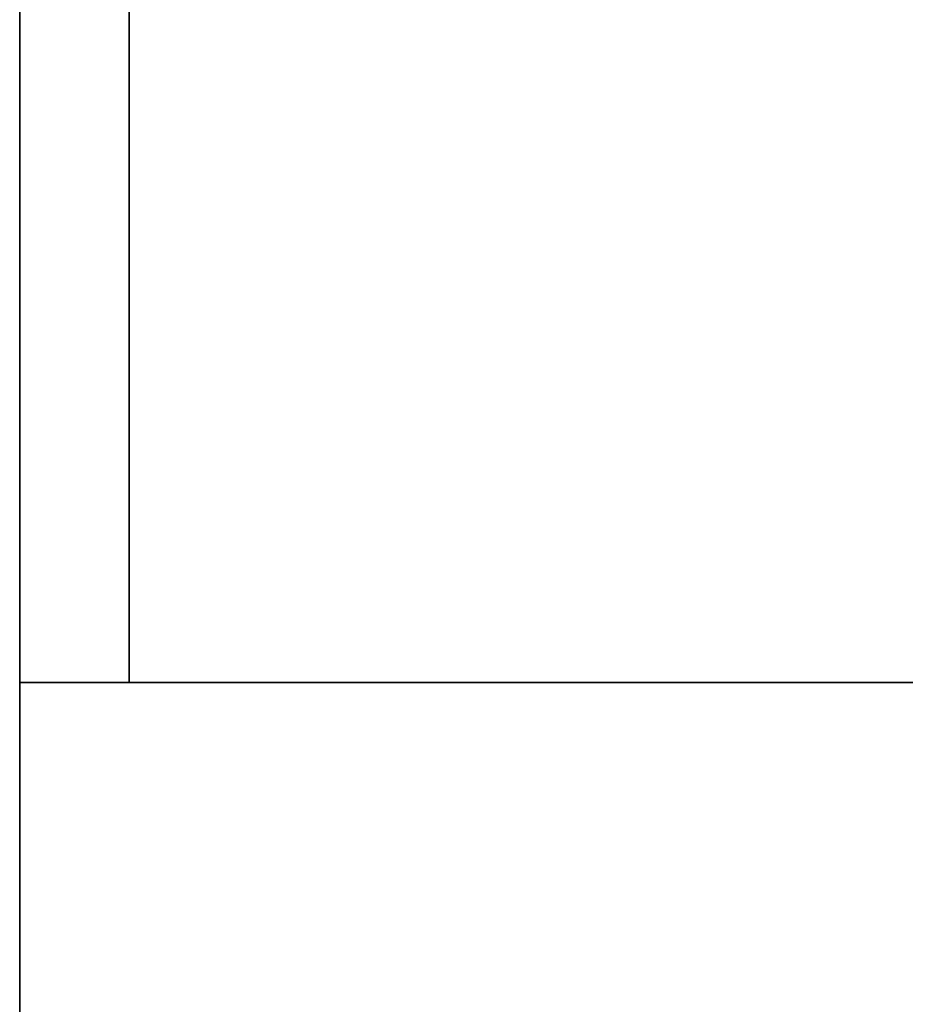
# Model space of a CAD drawing. Extents: x -201 to -21, y 530 to 602.
# Drawn here: x -201 to -193, y 575 to 584 of the extents above; entities that cross this region are included whole.
import ezdxf

# ---------------------------------------------------------------- set-up
doc = ezdxf.new("R2010")
doc.units = 0
doc.header["$LTSCALE"] = 96
doc.header["$MEASUREMENT"] = 0
for name, color, linetype in [('AFUFR-3-GBLM', 7, 'Continuous'), ('AFUFR-3-TPLM', 7, 'Continuous'), ('AFUWK-3-TPLM', 7, 'Continuous'), ('MAIN_FURN', 7, 'Continuous')]:
    doc.layers.add(name, color=color, linetype=linetype)

# ---------------------------------------------------------------- blocks, each defined once
blk = doc.blocks.new('MO7224SWWFP')
at = {"layer": 'AFUFR-3-GBLM', "color": 42, "linetype": 'Continuous'}
for points, invisible_edges in [([(0, -24, 28), (0, 0), (0, 0, 28)], 1), ([(0, -24), (0, 0), (0, -24, 28)], 2), ([(0, -24), (1, 0), (0, 0)], 1), ([(1, -24), (1, 0), (0, -24)], 2), ([(0, 0, 28), (1, -24, 28), (0, -24, 28)], 1), ([(1, 0, 28), (1, -24, 28), (0, 0, 28)], 2), ([(1, 0, 28), (1, -24), (1, -24, 28)], 1), ([(1, 0), (1, -24), (1, 0, 28)], 2), ([(0, -24), (1, -24, 28), (1, -24)], 1), ([(0, -24, 28), (1, -24, 28), (0, -24)], 2)]:
    blk.add_3dface(points, dxfattribs=dict(at, invisible_edges=invisible_edges))
at = {"layer": 'AFUFR-3-TPLM', "color": 42, "linetype": 'Continuous'}
for points, invisible_edges in [([(72, -24, 29), (0, 0, 29), (72, 0, 29)], 1), ([(0, -24, 29), (0, 0, 29), (72, -24, 29)], 2), ([(0, -24, 28), (72, 0, 28), (0, 0, 28)], 1), ([(72, -24, 28), (72, 0, 28), (0, -24, 28)], 2), ([(0, -24, 29), (0, 0, 28), (0, 0, 29)], 1), ([(0, -24, 28), (0, 0, 28), (0, -24, 29)], 2), ([(0, -24, 28), (72, -24, 29), (72, -24, 28)], 1), ([(0, -24, 29), (72, -24, 29), (0, -24, 28)], 2)]:
    blk.add_3dface(points, dxfattribs=dict(at, invisible_edges=invisible_edges))
blk = doc.blocks.new('MO4830NTU3')
at = {"layer": 'AFUWK-3-TPLM', "color": 42, "linetype": 'Continuous'}
for points, invisible_edges in [([(0, 0, 28), (0, -30, 29), (0, -30, 28)], 1), ([(0, 0, 29), (0, -30, 29), (0, 0, 28)], 2), ([(48, 0, 29), (0, -30, 29), (0, 0, 29)], 1), ([(48, -30, 29), (0, -30, 29), (48, 0, 29)], 2), ([(48, -30, 28), (0, 0, 28), (0, -30, 28)], 1), ([(48, 0, 28), (0, 0, 28), (48, -30, 28)], 2), ([(48, -30, 29), (0, -30, 28), (0, -30, 29)], 1), ([(48, -30, 28), (0, -30, 28), (48, -30, 29)], 2)]:
    blk.add_3dface(points, dxfattribs=dict(at, invisible_edges=invisible_edges))

msp = doc.modelspace()

# ---------------------------------------------------------------- block references
at = {"layer": 'MAIN_FURN', "color": 65, "linetype": 'Continuous'}
msp.add_blockref('MO7224SWWFP', (-201.1298, 602.3371), dxfattribs=at)
at = {"layer": 'MAIN_FURN', "color": 65, "linetype": 'Continuous', "rotation": 270}
msp.add_blockref('MO4830NTU3', (-171.1298, 578.3371), dxfattribs=at)

doc.saveas('drawing.dxf')
